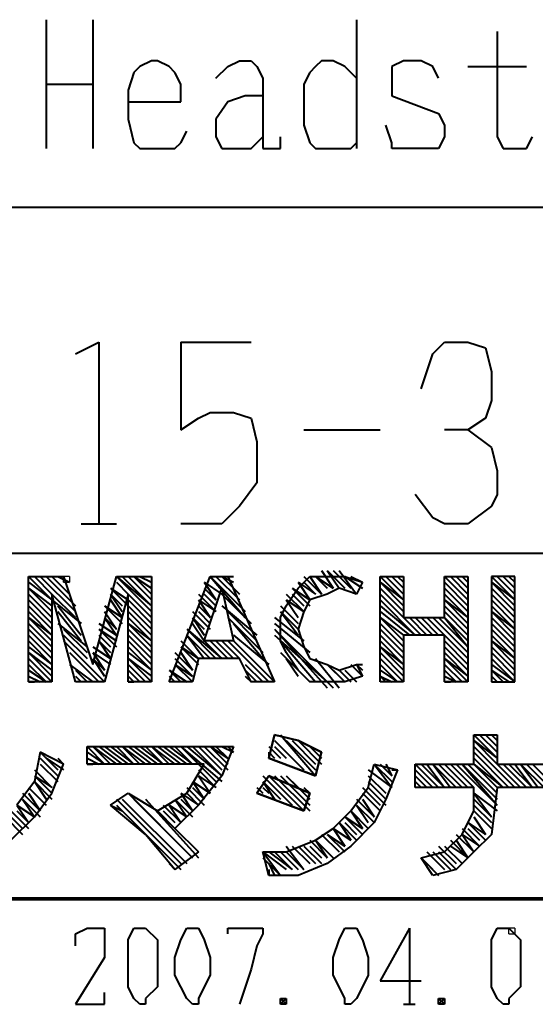
# Model space of a CAD drawing. Units: inches. Extents: x 1 to 5894, y 2 to 841.
# Drawn here: x 1104 to 1125, y 11 to 51 of the extents above; entities that cross this region are included whole.
import ezdxf

# ---------------------------------------------------------------- set-up
doc = ezdxf.new("R2010")
doc.units = ezdxf.units.IN
doc.header["$MEASUREMENT"] = 0
doc.layers.add('at_Entity', color=7, linetype='Continuous')

msp = doc.modelspace()

# ---------------------------------------------------------------- linework, layer by layer
at = {"layer": 'at_Entity', "color": 7, "lineweight": 40}
for p, q in [((1105.44, 51.12), (1105.44, 45.84)), ((1107.36, 51.12), (1107.36, 45.84)), ((1118.16, 51.12), (1118.16, 45.84)), ((1123.92, 50.64), (1123.92, 46.32)), ((1109.28, 49.2), (1109.04, 48.96)), ((1109.76, 49.44), (1109.28, 49.2)), ((1110, 49.44), (1109.76, 49.44)), ((1110.48, 49.2), (1110, 49.44)), ((1110.72, 48.96), (1110.48, 49.2)), ((1112.4, 48.72), (1112.88, 49.2)), ((1112.88, 49.2), (1113.36, 49.44)), ((1113.36, 49.44), (1113.84, 49.44)), ((1113.84, 49.44), (1114.08, 49.2)), ((1114.08, 49.2), (1114.32, 48.72)), ((1116.48, 49.2), (1116.24, 48.96)), ((1116.72, 49.44), (1116.48, 49.2)), ((1117.2, 49.44), (1116.72, 49.44)), ((1117.68, 49.2), (1117.2, 49.44)), ((1118.16, 48.72), (1117.68, 49.2)), ((1120.08, 49.44), (1119.6, 49.2)), ((1119.6, 49.2), (1119.6, 48.72)), ((1120.8, 49.44), (1120.08, 49.44)), ((1121.28, 49.2), (1120.8, 49.44)), ((1121.52, 48.72), (1121.28, 49.2)), ((1122.72, 49.2), (1125.12, 49.2)), ((1109.04, 48.96), (1108.8, 48.24)), ((1110.96, 48.48), (1110.72, 48.96)), ((1116.24, 48.96), (1116, 48.48)), ((1105.44, 48.48), (1107.36, 48.48)), ((1110.96, 47.76), (1110.96, 48.48)), ((1114.32, 48.72), (1114.32, 45.84)), ((1116, 48.48), (1116, 46.8)), ((1119.6, 48.72), (1119.6, 48.48)), ((1119.6, 48.48), (1119.6, 48)), ((1108.8, 48.24), (1108.8, 47.04)), ((1113.6, 48), (1112.88, 47.76)), ((1114.32, 48), (1113.6, 48)), ((1119.6, 48), (1121.52, 47.28)), ((1108.8, 47.76), (1110.96, 47.76)), ((1112.88, 47.76), (1112.4, 47.04)), ((1121.52, 47.28), (1121.76, 46.8)), ((1108.8, 47.04), (1109.04, 46.08)), ((1112.4, 47.04), (1112.4, 46.32)), ((1116, 46.8), (1116.24, 46.08)), ((1119.6, 46.08), (1119.36, 46.8)), ((1121.76, 46.8), (1121.76, 46.32)), ((1110.96, 46.08), (1111.2, 46.56)), ((1109.04, 46.08), (1109.28, 45.84)), ((1110.72, 45.84), (1110.96, 46.08)), ((1112.4, 46.32), (1112.64, 45.84)), ((1113.84, 45.84), (1114.32, 46.32)), ((1115.04, 45.84), (1115.04, 46.32)), ((1116.24, 46.08), (1116.48, 45.84)), ((1117.92, 45.84), (1118.16, 46.08)), ((1119.6, 45.84), (1119.6, 46.08)), ((1121.76, 46.32), (1121.52, 45.84)), ((1123.92, 46.32), (1124.16, 45.84)), ((1125.12, 45.84), (1125.36, 46.32)), ((1109.28, 45.84), (1109.76, 45.84)), ((1109.76, 45.84), (1110.24, 45.84)), ((1110.24, 45.84), (1110.72, 45.84)), ((1112.64, 45.84), (1113.12, 45.84)), ((1113.12, 45.84), (1113.6, 45.84)), ((1113.6, 45.84), (1113.84, 45.84)), ((1114.32, 45.84), (1114.56, 45.84)), ((1114.56, 45.84), (1114.8, 45.84)), ((1114.8, 45.84), (1115.04, 45.84)), ((1116.48, 45.84), (1116.72, 45.84)), ((1116.72, 45.84), (1117.44, 45.84)), ((1117.44, 45.84), (1117.92, 45.84)), ((1120.08, 45.84), (1119.6, 45.84)), ((1120.8, 45.84), (1120.08, 45.84)), ((1121.52, 45.84), (1120.8, 45.84)), ((1124.16, 45.84), (1124.4, 45.84)), ((1124.4, 45.84), (1124.88, 45.84)), ((1124.88, 45.84), (1125.12, 45.84)), ((991.2, 43.44), (1176.72, 43.44)), ((1106.64, 37.44), (1107.6, 37.92)), ((1107.6, 37.92), (1107.6, 30.48)), ((1110.96, 37.92), (1113.84, 37.92)), ((1110.96, 37.92), (1110.96, 34.32)), ((1121.28, 37.44), (1121.76, 37.92)), ((1121.76, 37.92), (1122.72, 37.92)), ((1122.72, 37.92), (1123.44, 37.68)), ((1123.44, 37.68), (1123.68, 36.72)), ((1120.8, 36), (1121.28, 37.44)), ((1123.68, 36.72), (1123.68, 35.52)), ((1123.68, 35.52), (1123.44, 34.8)), ((1110.96, 34.32), (1111.68, 34.8)), ((1111.68, 34.8), (1112.16, 35.04)), ((1112.16, 35.04), (1113.12, 35.04)), ((1113.12, 35.04), (1113.84, 34.8)), ((1113.84, 34.8), (1114.08, 33.84)), ((1123.44, 34.8), (1122.72, 34.32)), ((1116, 34.32), (1119.12, 34.32)), ((1122.72, 34.32), (1121.76, 34.32)), ((1122.72, 34.32), (1123.68, 33.6)), ((1114.08, 33.84), (1114.08, 32.16)), ((1123.68, 33.6), (1123.92, 32.64)), ((1123.92, 32.64), (1123.92, 31.68)), ((1114.08, 32.16), (1113.36, 31.2)), ((1121.28, 30.72), (1120.56, 31.68)), ((1123.92, 31.68), (1123.68, 31.2)), ((1113.36, 31.2), (1112.64, 30.48)), ((1123.68, 31.2), (1122.72, 30.48)), ((1121.76, 30.48), (1121.28, 30.72)), ((1106.88, 30.48), (1108.32, 30.48)), ((1112.64, 30.48), (1110.96, 30.48)), ((1122.72, 30.48), (1121.76, 30.48)), ((991.2, 29.28), (1176.72, 29.28)), ((1104.72, 28.32), (1106.16, 28.32)), ((1104.72, 24), (1104.72, 28.32)), ((1104.72, 28.32), (1105.68, 27.36)), ((1104.96, 28.32), (1105.68, 27.6)), ((1105.2, 28.32), (1106.64, 26.88)), ((1105.44, 28.32), (1106.64, 27.12)), ((1105.44, 28.32), (1106.4, 27.36)), ((1105.68, 28.32), (1106.4, 27.6)), ((1105.92, 28.32), (1106.4, 28.08)), ((1106.16, 28.32), (1107.36, 24.72)), ((1107.36, 24.72), (1108.32, 28.32)), ((1108.32, 28.32), (1109.76, 28.32)), ((1108.32, 28.32), (1109.76, 26.88)), ((1108.32, 28.32), (1109.76, 27.12)), ((1108.56, 28.32), (1109.76, 27.12)), ((1108.8, 28.32), (1109.76, 27.36)), ((1109.04, 28.32), (1109.76, 27.6)), ((1109.04, 28.32), (1109.76, 27.84)), ((1109.28, 28.32), (1109.76, 28.08)), ((1109.52, 28.32), (1109.76, 28.32)), ((1109.76, 28.32), (1109.76, 24)), ((1110.48, 24), (1112.16, 28.32)), ((1112.16, 28.32), (1112.88, 28.32)), ((1112.16, 28.32), (1113.6, 26.64)), ((1112.16, 28.32), (1113.6, 26.88)), ((1112.4, 28.32), (1113.36, 27.36)), ((1112.64, 28.32), (1113.36, 27.6)), ((1112.64, 28.32), (1113.12, 28.08)), ((1112.88, 28.32), (1114.8, 24)), ((1112.88, 28.32), (1113.12, 28.32)), ((1115.76, 27.84), (1116.24, 28.32)), ((1116, 28.32), (1116.72, 27.6)), ((1116.24, 28.32), (1116.96, 28.32)), ((1116.24, 28.32), (1116.72, 27.6)), ((1116.48, 28.32), (1116.96, 27.84)), ((1116.48, 28.32), (1117.2, 27.84)), ((1116.72, 28.56), (1117.2, 27.84)), ((1116.96, 28.56), (1117.44, 27.84)), ((1116.96, 28.56), (1117.68, 27.84)), ((1116.96, 28.32), (1117.68, 28.32)), ((1117.2, 28.56), (1117.92, 27.84)), ((1117.44, 28.56), (1118.16, 27.6)), ((1117.68, 28.32), (1118.4, 28.08)), ((1117.68, 28.32), (1118.4, 27.84)), ((1117.92, 28.32), (1118.4, 28.08)), ((1119.12, 28.32), (1120.08, 28.32)), ((1119.12, 24), (1119.12, 28.32)), ((1119.12, 28.32), (1120.08, 27.36)), ((1119.36, 28.32), (1120.08, 27.6)), ((1119.6, 28.32), (1120.08, 27.84)), ((1119.84, 28.32), (1120.08, 28.08)), ((1119.84, 28.32), (1120.08, 28.32)), ((1120.08, 28.32), (1120.08, 26.64)), ((1121.76, 26.64), (1121.76, 28.32)), ((1121.76, 28.32), (1122.72, 28.32)), ((1121.76, 28.32), (1122.72, 27.36)), ((1122, 28.32), (1122.72, 27.6)), ((1122.24, 28.32), (1122.72, 27.84)), ((1122.24, 28.32), (1122.72, 27.84)), ((1122.48, 28.32), (1122.72, 28.08)), ((1122.72, 28.32), (1122.72, 24)), ((1124.64, 28.32), (1123.68, 28.32)), ((1123.68, 28.32), (1123.68, 24)), ((1123.68, 28.32), (1124.64, 27.36)), ((1123.92, 28.32), (1124.64, 27.6)), ((1124.16, 28.32), (1124.64, 27.84)), ((1124.4, 28.32), (1124.64, 28.08)), ((1124.64, 24), (1124.64, 28.32)), ((1104.72, 28.08), (1105.68, 27.36)), ((1104.72, 27.84), (1105.68, 26.88)), ((1104.72, 27.84), (1105.68, 27.12)), ((1108.08, 27.84), (1108.8, 27.12)), ((1108.08, 27.84), (1108.8, 27.36)), ((1108.32, 28.08), (1108.8, 27.6)), ((1111.92, 28.08), (1112.4, 27.36)), ((1111.92, 28.08), (1112.64, 27.6)), ((1111.92, 25.68), (1112.64, 27.84)), ((1111.92, 27.84), (1112.4, 27.36)), ((1112.64, 27.84), (1113.12, 25.68)), ((1115.28, 27.12), (1115.76, 27.84)), ((1115.52, 27.84), (1116.24, 27.12)), ((1115.52, 27.84), (1116.24, 27.36)), ((1115.76, 28.08), (1116.24, 27.36)), ((1115.76, 28.08), (1116.48, 27.6)), ((1116, 28.08), (1116.48, 27.6)), ((1117.44, 27.84), (1116.96, 27.6)), ((1118.16, 27.6), (1117.44, 27.84)), ((1118.4, 28.08), (1118.16, 27.6)), ((1119.12, 28.08), (1120.08, 27.12)), ((1119.12, 28.08), (1120.08, 27.36)), ((1119.12, 27.84), (1120.08, 26.88)), ((1121.76, 28.08), (1122.72, 27.12)), ((1121.76, 27.84), (1122.72, 26.88)), ((1123.68, 28.08), (1124.64, 27.12)), ((1123.68, 28.08), (1124.64, 27.36)), ((1123.68, 27.84), (1124.64, 26.88)), ((1104.72, 27.6), (1105.68, 26.64)), ((1106.64, 24), (1105.68, 27.6)), ((1105.68, 27.6), (1105.68, 24)), ((1105.68, 27.6), (1106.64, 26.64)), ((1108.8, 27.6), (1107.84, 24)), ((1108.08, 27.6), (1108.56, 26.88)), ((1108.08, 27.6), (1108.56, 27.12)), ((1108.8, 24), (1108.8, 27.6)), ((1108.8, 27.6), (1109.76, 26.64)), ((1111.68, 27.6), (1112.4, 26.88)), ((1111.92, 27.6), (1112.4, 27.12)), ((1112.64, 27.6), (1113.84, 26.4)), ((1115.28, 27.6), (1116, 26.88)), ((1115.52, 27.6), (1116, 27.12)), ((1116.96, 27.6), (1116.24, 27.36)), ((1119.12, 27.6), (1120.08, 26.64)), ((1121.76, 27.6), (1122.72, 26.64)), ((1123.68, 27.6), (1124.64, 26.64)), ((1104.72, 27.36), (1105.68, 26.4)), ((1104.72, 27.12), (1105.68, 26.16)), ((1105.68, 27.36), (1106.88, 26.4)), ((1105.92, 27.12), (1106.88, 25.92)), ((1107.84, 27.12), (1108.56, 26.4)), ((1107.84, 27.12), (1108.56, 26.64)), ((1108.08, 27.36), (1108.56, 26.64)), ((1108.8, 27.36), (1109.76, 26.4)), ((1108.8, 27.12), (1109.76, 26.16)), ((1111.68, 27.36), (1112.16, 26.64)), ((1111.68, 27.36), (1112.4, 26.88)), ((1111.68, 27.12), (1112.16, 26.64)), ((1112.64, 27.12), (1114.08, 25.92)), ((1115.04, 26.64), (1115.28, 27.12)), ((1115.04, 27.12), (1115.76, 26.4)), ((1115.04, 27.12), (1115.76, 26.4)), ((1115.28, 27.36), (1115.76, 26.64)), ((1115.28, 27.36), (1116, 26.88)), ((1116.24, 27.36), (1116, 26.88)), ((1119.12, 27.36), (1120.56, 25.92)), ((1119.12, 27.12), (1120.56, 25.92)), ((1121.76, 27.36), (1122.72, 26.4)), ((1121.76, 27.36), (1122.72, 26.64)), ((1121.76, 27.12), (1122.72, 26.16)), ((1123.68, 27.36), (1124.64, 26.4)), ((1123.68, 27.12), (1124.64, 26.16)), ((1104.72, 26.88), (1105.68, 25.92)), ((1104.72, 26.64), (1105.68, 25.68)), ((1104.72, 26.64), (1105.68, 25.92)), ((1105.92, 26.88), (1106.88, 25.68)), ((1107.84, 26.88), (1108.32, 26.16)), ((1107.84, 26.64), (1108.32, 25.92)), ((1107.84, 26.64), (1108.32, 26.16)), ((1108.8, 26.88), (1109.76, 25.92)), ((1108.8, 26.64), (1109.76, 25.68)), ((1111.44, 26.88), (1112.16, 26.16)), ((1111.44, 26.64), (1111.92, 25.92)), ((1111.44, 26.64), (1111.92, 26.16)), ((1111.68, 26.88), (1112.16, 26.4)), ((1112.88, 26.88), (1114.08, 25.68)), ((1112.88, 26.64), (1114.32, 25.2)), ((1114.8, 26.64), (1116, 25.68)), ((1115.04, 26.88), (1115.76, 25.92)), ((1115.04, 26.88), (1115.76, 26.16)), ((1115.04, 25.68), (1115.04, 26.64)), ((1116, 26.88), (1115.76, 26.16)), ((1119.12, 26.88), (1120.32, 25.92)), ((1119.12, 26.64), (1120.08, 25.68)), ((1119.12, 26.64), (1120.08, 25.92)), ((1120.08, 26.64), (1121.76, 26.64)), ((1120.08, 26.64), (1120.8, 25.92)), ((1120.32, 26.64), (1121.04, 25.92)), ((1120.56, 26.64), (1121.28, 25.92)), ((1120.8, 26.64), (1121.52, 25.92)), ((1121.04, 26.64), (1121.76, 25.92)), ((1121.04, 26.64), (1121.76, 25.92)), ((1121.28, 26.64), (1122.72, 25.2)), ((1121.52, 26.64), (1122.72, 25.44)), ((1121.76, 26.88), (1122.72, 25.92)), ((1121.76, 26.64), (1122.72, 25.44)), ((1121.76, 26.64), (1122.72, 25.68)), ((1123.68, 26.88), (1124.64, 25.92)), ((1123.68, 26.88), (1124.64, 26.16)), ((1123.68, 26.64), (1124.64, 25.68)), ((1104.72, 26.4), (1105.68, 25.44)), ((1105.92, 26.4), (1107.12, 25.44)), ((1107.6, 26.4), (1108.32, 25.92)), ((1108.8, 26.4), (1109.76, 25.44)), ((1108.8, 26.4), (1109.76, 25.68)), ((1111.44, 26.4), (1111.92, 25.68)), ((1113.12, 26.4), (1114.32, 24.96)), ((1114.8, 26.4), (1116.24, 25.2)), ((1119.12, 26.4), (1120.08, 25.44)), ((1123.68, 26.4), (1124.64, 25.44)), ((1104.72, 26.16), (1105.68, 25.2)), ((1104.72, 25.92), (1105.68, 24.96)), ((1106.16, 26.16), (1107.12, 25.2)), ((1106.16, 25.92), (1107.12, 24.96)), ((1107.6, 26.16), (1108.32, 25.44)), ((1107.6, 26.16), (1108.32, 25.68)), ((1107.6, 25.92), (1108.08, 25.44)), ((1108.8, 26.16), (1109.76, 25.2)), ((1108.8, 25.92), (1109.76, 24.96)), ((1111.2, 26.16), (1112.4, 24.96)), ((1111.2, 26.16), (1112.64, 24.96)), ((1111.2, 25.92), (1111.92, 24.96)), ((1111.2, 25.92), (1112.16, 24.96)), ((1113.12, 25.92), (1114.56, 24.72)), ((1114.8, 26.16), (1116.96, 23.76)), ((1114.8, 26.16), (1117.2, 23.76)), ((1114.8, 25.92), (1116.96, 24)), ((1115.76, 26.16), (1116, 25.44)), ((1119.12, 26.16), (1120.08, 25.2)), ((1119.12, 25.92), (1120.08, 24.96)), ((1121.76, 25.92), (1120.08, 25.92)), ((1120.08, 25.92), (1120.08, 24)), ((1121.76, 24), (1121.76, 25.92)), ((1121.76, 25.92), (1122.72, 24.96)), ((1123.68, 26.16), (1124.64, 25.2)), ((1123.68, 25.92), (1124.64, 24.96)), ((1104.72, 25.68), (1105.68, 24.72)), ((1104.72, 25.44), (1105.68, 24.72)), ((1106.16, 25.68), (1107.84, 24)), ((1106.4, 25.44), (1107.84, 24)), ((1107.36, 25.44), (1108.08, 24.96)), ((1107.6, 25.68), (1108.08, 24.96)), ((1107.6, 25.68), (1108.08, 25.2)), ((1108.8, 25.68), (1109.76, 24.72)), ((1108.8, 25.44), (1109.76, 24.48)), ((1110.96, 25.68), (1111.68, 24.96)), ((1110.96, 25.44), (1111.68, 24.72)), ((1110.96, 25.44), (1111.68, 24.96)), ((1113.12, 25.68), (1111.92, 25.68)), ((1111.92, 25.68), (1112.64, 24.96)), ((1112.16, 25.68), (1112.88, 24.96)), ((1112.4, 25.68), (1113.12, 24.96)), ((1112.64, 25.68), (1113.36, 24.96)), ((1112.88, 25.68), (1114.56, 24)), ((1113.12, 25.68), (1114.8, 24)), ((1113.12, 25.68), (1114.56, 24.24)), ((1115.28, 25.2), (1115.04, 25.68)), ((1115.04, 25.68), (1116.48, 24)), ((1116, 25.44), (1116.24, 24.96)), ((1119.12, 25.68), (1120.08, 24.72)), ((1119.12, 25.44), (1120.08, 24.48)), ((1119.12, 25.44), (1120.08, 24.72)), ((1121.76, 25.68), (1122.72, 24.72)), ((1121.76, 25.44), (1122.72, 24.48)), ((1123.68, 25.68), (1124.64, 24.72)), ((1123.68, 25.68), (1124.64, 24.96)), ((1123.68, 25.44), (1124.64, 24.48)), ((1104.72, 25.2), (1105.68, 24.24)), ((1104.72, 25.2), (1105.68, 24.48)), ((1106.4, 25.2), (1107.6, 24)), ((1107.36, 25.2), (1107.84, 24.48)), ((1107.36, 25.2), (1108.08, 24.72)), ((1108.8, 25.2), (1109.76, 24.48)), ((1110.72, 25.2), (1111.44, 24.48)), ((1110.96, 25.2), (1111.44, 24.48)), ((1115.04, 25.2), (1116.24, 24)), ((1115.76, 24.48), (1115.28, 25.2)), ((1119.12, 25.2), (1120.08, 24.24)), ((1121.76, 25.2), (1122.72, 24.24)), ((1123.68, 25.2), (1124.64, 24.24)), ((1104.72, 24.96), (1105.68, 24)), ((1104.72, 24.72), (1105.44, 24)), ((1106.4, 24.72), (1107.36, 24)), ((1107.36, 24.96), (1107.84, 24.24)), ((1107.36, 24.96), (1107.84, 24.48)), ((1108.8, 24.96), (1109.76, 24)), ((1108.8, 24.96), (1109.76, 24.24)), ((1108.8, 24.72), (1109.52, 24)), ((1110.72, 24.96), (1111.44, 24.24)), ((1110.72, 24.72), (1111.44, 24)), ((1110.72, 24.72), (1111.44, 24.24)), ((1111.68, 24.96), (1111.44, 24)), ((1113.36, 24.96), (1111.68, 24.96)), ((1113.84, 24), (1113.36, 24.96)), ((1113.6, 24.72), (1114.32, 24)), ((1115.28, 24.96), (1115.76, 24.24)), ((1116.24, 24.96), (1116.96, 24.72)), ((1116.48, 24.96), (1117.44, 23.76)), ((1116.96, 24.72), (1117.44, 24.48)), ((1116.96, 24.72), (1117.68, 24)), ((1117.44, 24.48), (1118.16, 24.72)), ((1117.92, 24.72), (1118.4, 24.24)), ((1118.16, 24.72), (1118.4, 24.24)), ((1118.16, 24.72), (1118.4, 24.48)), ((1118.16, 24.72), (1118.4, 24.72)), ((1119.12, 24.96), (1120.08, 24)), ((1119.12, 24.72), (1119.84, 24)), ((1121.76, 24.96), (1122.72, 24)), ((1121.76, 24.96), (1122.72, 24.24)), ((1121.76, 24.72), (1122.48, 24)), ((1123.68, 24.96), (1124.64, 24)), ((1123.68, 24.72), (1124.64, 24)), ((1104.72, 24.48), (1105.44, 24)), ((1104.72, 24.24), (1105.2, 24)), ((1106.64, 24.48), (1107.12, 24)), ((1106.64, 24.24), (1106.88, 24)), ((1108.8, 24.48), (1109.28, 24)), ((1108.8, 24.24), (1109.04, 24)), ((1110.48, 24.48), (1110.96, 24)), ((1110.48, 24.48), (1111.2, 24)), ((1110.48, 24.24), (1110.72, 24)), ((1113.6, 24.48), (1114.08, 24)), ((1113.6, 24.24), (1113.84, 24)), ((1116.24, 24), (1115.76, 24.48)), ((1117.2, 24.48), (1117.68, 24)), ((1117.44, 24.48), (1117.92, 24)), ((1117.68, 24.48), (1118.16, 24)), ((1117.68, 24.48), (1118.16, 24)), ((1118.4, 24.24), (1117.68, 24)), ((1119.12, 24.48), (1119.84, 24)), ((1119.12, 24.24), (1119.36, 24)), ((1119.12, 24.24), (1119.6, 24)), ((1121.76, 24.48), (1122.24, 24)), ((1121.76, 24.24), (1122.24, 24)), ((1123.68, 24.48), (1124.16, 24)), ((1123.68, 24.48), (1124.4, 24)), ((1123.68, 24.24), (1123.92, 24)), ((1105.68, 24), (1104.72, 24)), ((1104.72, 24), (1104.96, 24)), ((1107.84, 24), (1106.64, 24)), ((1109.76, 24), (1108.8, 24)), ((1108.8, 24), (1109.04, 24)), ((1111.44, 24), (1110.48, 24)), ((1114.8, 24), (1113.84, 24)), ((1116.96, 24), (1116.24, 24)), ((1117.68, 24), (1116.96, 24)), ((1120.08, 24), (1119.12, 24)), ((1122.72, 24), (1121.76, 24)), ((1121.76, 24), (1122, 24)), ((1123.68, 24), (1124.64, 24)), ((1114.56, 20.88), (1114.8, 21.84)), ((1114.8, 21.84), (1114.56, 20.88)), ((1114.8, 21.84), (1114.56, 20.88)), ((1114.8, 21.84), (1115.76, 21.6)), ((1115.76, 21.6), (1114.8, 21.84)), ((1115.76, 21.6), (1114.8, 21.84)), ((1115.04, 21.84), (1116.48, 20.16)), ((1115.04, 21.84), (1116.48, 20.16)), ((1115.04, 21.84), (1116.48, 20.16)), ((1122.96, 20.64), (1122.96, 21.84)), ((1122.96, 21.84), (1123.92, 21.84)), ((1122.96, 21.84), (1123.92, 20.88)), ((1123.2, 21.84), (1123.92, 21.12)), ((1123.44, 21.84), (1123.92, 21.36)), ((1123.68, 21.84), (1123.92, 21.6)), ((1123.92, 21.84), (1123.92, 20.64)), ((1114.8, 21.6), (1115.76, 20.64)), ((1114.8, 21.6), (1116, 20.4)), ((1114.8, 21.6), (1115.76, 20.64)), ((1114.8, 21.6), (1116, 20.4)), ((1114.8, 21.6), (1115.76, 20.64)), ((1114.8, 21.6), (1116, 20.4)), ((1115.28, 21.6), (1116.48, 20.4)), ((1115.28, 21.6), (1116.48, 20.4)), ((1115.28, 21.6), (1116.48, 20.4)), ((1115.52, 21.6), (1116.48, 20.64)), ((1115.52, 21.6), (1116.48, 20.64)), ((1115.52, 21.6), (1116.48, 20.64)), ((1115.76, 21.6), (1116.72, 21.12)), ((1116.72, 21.12), (1115.76, 21.6)), ((1116.72, 21.12), (1115.76, 21.6)), ((1115.76, 21.6), (1116.72, 20.64)), ((1115.76, 21.6), (1116.72, 20.64)), ((1115.76, 21.6), (1116.72, 20.64)), ((1122.96, 21.6), (1123.92, 20.64)), ((1122.96, 21.6), (1123.92, 20.88)), ((1105.2, 21.12), (1104.96, 19.92)), ((1106.16, 20.64), (1105.2, 21.12)), ((1105.2, 21.12), (1105.92, 20.4)), ((1107.12, 21.36), (1113.12, 21.36)), ((1107.12, 20.64), (1107.12, 21.36)), ((1107.12, 21.36), (1107.84, 20.64)), ((1107.12, 21.12), (1107.84, 20.64)), ((1107.36, 21.36), (1108.08, 20.64)), ((1107.36, 21.36), (1108.32, 20.64)), ((1107.6, 21.36), (1108.56, 20.64)), ((1107.84, 21.36), (1108.8, 20.64)), ((1108.08, 21.36), (1109.04, 20.64)), ((1108.32, 21.36), (1109.04, 20.64)), ((1108.56, 21.36), (1109.28, 20.64)), ((1108.56, 21.36), (1109.52, 20.64)), ((1108.8, 21.36), (1109.76, 20.64)), ((1109.04, 21.36), (1110, 20.64)), ((1109.28, 21.36), (1110.24, 20.64)), ((1109.52, 21.36), (1110.24, 20.64)), ((1109.76, 21.36), (1110.48, 20.64)), ((1109.76, 21.36), (1110.72, 20.64)), ((1110, 21.36), (1110.96, 20.64)), ((1110.24, 21.36), (1111.2, 20.64)), ((1110.48, 21.36), (1111.44, 20.64)), ((1110.72, 21.36), (1111.44, 20.64)), ((1110.96, 21.36), (1111.68, 20.64)), ((1110.96, 21.36), (1112.64, 19.92)), ((1111.2, 21.36), (1112.64, 20.16)), ((1111.44, 21.36), (1112.64, 20.16)), ((1111.68, 21.36), (1112.64, 20.4)), ((1111.92, 21.36), (1112.88, 20.4)), ((1112.16, 21.36), (1112.88, 20.64)), ((1112.16, 21.36), (1112.88, 20.88)), ((1112.4, 21.36), (1112.88, 20.88)), ((1113.12, 21.36), (1112.64, 20.16)), ((1112.64, 21.36), (1113.12, 21.12)), ((1112.88, 21.36), (1113.12, 21.12)), ((1114.56, 21.36), (1115.04, 20.88)), ((1114.56, 21.36), (1115.04, 20.88)), ((1114.56, 21.36), (1115.04, 20.88)), ((1114.56, 21.12), (1114.56, 20.88)), ((1114.56, 21.12), (1114.8, 20.88)), ((1114.56, 21.12), (1114.56, 20.88)), ((1114.56, 21.12), (1114.8, 20.88)), ((1114.56, 21.12), (1114.56, 20.88)), ((1114.56, 21.12), (1114.8, 20.88)), ((1114.8, 21.36), (1115.28, 20.88)), ((1114.8, 21.36), (1115.28, 20.88)), ((1114.8, 21.36), (1115.28, 20.88)), ((1116.24, 21.36), (1116.72, 20.88)), ((1116.24, 21.36), (1116.72, 20.88)), ((1116.24, 21.36), (1116.72, 20.88)), ((1116.72, 21.12), (1116.48, 20.16)), ((1116.48, 20.16), (1116.72, 21.12)), ((1116.48, 20.16), (1116.72, 21.12)), ((1116.48, 21.12), (1116.72, 20.88)), ((1116.48, 21.12), (1116.72, 20.88)), ((1116.48, 21.12), (1116.72, 20.88)), ((1122.96, 21.36), (1124.64, 19.68)), ((1122.96, 21.12), (1124.4, 19.68)), ((1105.2, 20.88), (1105.92, 20.16)), ((1105.2, 20.64), (1105.92, 19.92)), ((1105.2, 20.64), (1105.92, 19.92)), ((1105.44, 20.88), (1106.16, 20.4)), ((1105.68, 19.44), (1106.16, 20.64)), ((1105.92, 20.88), (1106.16, 20.64)), ((1107.12, 20.88), (1107.6, 20.64)), ((1111.92, 20.64), (1107.12, 20.64)), ((1107.12, 20.64), (1107.36, 20.64)), ((1111.2, 19.44), (1111.92, 20.64)), ((1111.68, 20.64), (1112.4, 19.92)), ((1116.48, 20.16), (1114.56, 20.88)), ((1114.56, 20.88), (1116.48, 20.16)), ((1114.56, 20.88), (1116.48, 20.16)), ((1118.64, 19.68), (1118.88, 20.64)), ((1118.64, 19.68), (1118.88, 20.64)), ((1118.88, 20.64), (1119.84, 20.4)), ((1118.88, 20.64), (1119.84, 20.4)), ((1118.88, 20.64), (1119.6, 19.68)), ((1118.88, 20.64), (1119.6, 19.92)), ((1119.12, 20.64), (1119.6, 20.16)), ((1119.36, 20.64), (1119.6, 20.16)), ((1120.56, 19.68), (1120.56, 20.64)), ((1120.56, 20.64), (1122.96, 20.64)), ((1120.56, 20.64), (1121.52, 19.68)), ((1120.8, 20.64), (1121.76, 19.68)), ((1121.04, 20.64), (1121.76, 19.68)), ((1121.28, 20.64), (1122, 19.68)), ((1121.28, 20.64), (1122.24, 19.68)), ((1121.52, 20.64), (1122.48, 19.68)), ((1121.76, 20.64), (1122.72, 19.68)), ((1122, 20.64), (1122.96, 19.68)), ((1122.24, 20.64), (1123.92, 18.96)), ((1122.48, 20.64), (1123.92, 18.96)), ((1122.48, 20.64), (1123.92, 19.2)), ((1122.72, 20.64), (1123.92, 19.44)), ((1122.96, 20.88), (1124.16, 19.68)), ((1122.96, 20.64), (1123.92, 19.68)), ((1122.96, 20.64), (1124.16, 19.68)), ((1123.92, 20.64), (1126.32, 20.64)), ((1123.92, 20.64), (1124.88, 19.68)), ((1124.16, 20.64), (1125.12, 19.68)), ((1124.4, 20.64), (1125.36, 19.68)), ((1124.64, 20.64), (1125.36, 19.68)), ((1124.88, 20.64), (1125.6, 19.68)), ((1124.88, 20.64), (1125.84, 19.68)), ((1125.12, 20.64), (1126.08, 19.68)), ((1125.36, 20.64), (1126.32, 19.68)), ((1104.96, 20.4), (1105.68, 19.68)), ((1104.96, 20.16), (1105.68, 19.44)), ((1104.96, 20.16), (1105.68, 19.68)), ((1111.68, 20.4), (1112.4, 19.68)), ((1112.64, 20.16), (1111.68, 18.96)), ((1111.68, 20.16), (1112.16, 19.44)), ((1111.68, 20.16), (1112.4, 19.68)), ((1114.08, 19.44), (1114.56, 20.16)), ((1114.56, 20.16), (1114.08, 19.44)), ((1114.56, 20.16), (1114.08, 19.44)), ((1114.32, 20.16), (1115.52, 18.96)), ((1114.56, 20.16), (1116.24, 19.44)), ((1116.24, 19.44), (1114.56, 20.16)), ((1116.24, 19.44), (1114.56, 20.16)), ((1114.56, 20.16), (1116, 18.72)), ((1114.8, 20.16), (1116.24, 18.72)), ((1115.04, 20.16), (1116.24, 18.96)), ((1115.28, 20.16), (1116.24, 19.2)), ((1118.64, 20.4), (1119.6, 19.68)), ((1118.64, 20.16), (1119.36, 19.44)), ((1118.64, 20.16), (1119.36, 19.44)), ((1119.84, 20.4), (1119.36, 19.2)), ((1119.84, 20.4), (1119.36, 19.2)), ((1119.6, 20.4), (1119.84, 20.4)), ((1120.56, 20.4), (1121.28, 19.68)), ((1120.56, 20.16), (1121.04, 19.68)), ((1104.96, 19.92), (1104.24, 18.96)), ((1104.96, 19.92), (1105.44, 19.2)), ((1104.96, 19.92), (1105.68, 19.2)), ((1111.44, 19.92), (1111.92, 19.2)), ((1111.44, 19.92), (1112.16, 19.44)), ((1114.32, 19.92), (1114.8, 19.2)), ((1114.32, 19.92), (1115.04, 19.2)), ((1115.52, 19.92), (1116.24, 19.2)), ((1118.64, 19.92), (1119.36, 19.2)), ((1120.56, 19.92), (1120.8, 19.68)), ((1104.48, 19.44), (1105.2, 18.72)), ((1104.72, 19.68), (1105.44, 18.96)), ((1104.72, 19.68), (1105.44, 18.96)), ((1104.72, 19.44), (1105.2, 18.72)), ((1104.96, 18.48), (1105.68, 19.44)), ((1108.08, 18.96), (1108.8, 19.44)), ((1108.8, 19.44), (1110, 18.72)), ((1108.8, 19.44), (1111.44, 16.8)), ((1110, 18.72), (1111.2, 19.44)), ((1110.96, 19.44), (1111.44, 18.72)), ((1110.96, 19.44), (1111.68, 18.96)), ((1111.2, 19.68), (1111.92, 18.96)), ((1111.2, 19.44), (1111.68, 18.96)), ((1111.44, 19.68), (1111.92, 19.2)), ((1114.08, 19.68), (1114.32, 19.44)), ((1116, 18.72), (1114.08, 19.44)), ((1114.08, 19.44), (1116, 18.72)), ((1114.08, 19.44), (1116, 18.72)), ((1114.32, 19.68), (1114.56, 19.44)), ((1116, 19.68), (1116.24, 19.44)), ((1116.24, 19.44), (1116, 18.72)), ((1116, 18.72), (1116.24, 19.44)), ((1116, 18.72), (1116.24, 19.44)), ((1117.92, 18.72), (1118.64, 19.68)), ((1117.92, 18.72), (1118.64, 19.68)), ((1118.4, 19.68), (1119.12, 18.96)), ((1118.4, 19.44), (1119.12, 18.72)), ((1118.4, 19.44), (1119.12, 18.72)), ((1118.64, 19.68), (1119.36, 18.96)), ((1122.96, 19.68), (1120.56, 19.68)), ((1122.96, 18.72), (1122.96, 19.68)), ((1122.96, 19.44), (1123.68, 18.48)), ((1122.96, 19.44), (1123.92, 18.72)), ((1123.92, 19.68), (1123.68, 17.76)), ((1126.32, 19.68), (1123.92, 19.68)), ((1104.24, 18.96), (1104.72, 18.24)), ((1104.24, 18.96), (1104.96, 18.48)), ((1104.48, 19.2), (1104.96, 18.48)), ((1104.48, 19.2), (1105.2, 18.48)), ((1109.52, 17.76), (1108.08, 18.96)), ((1108.08, 18.96), (1108.56, 18.72)), ((1108.32, 19.2), (1110.96, 16.56)), ((1108.32, 18.96), (1110.96, 16.32)), ((1108.56, 19.2), (1111.2, 16.56)), ((1108.56, 19.2), (1111.2, 16.56)), ((1109.04, 19.2), (1111.44, 16.8)), ((1109.52, 19.2), (1111.68, 16.8)), ((1110.24, 18.96), (1110.96, 18.24)), ((1110.48, 18.96), (1110.96, 18.24)), ((1110.48, 18.96), (1111.2, 18.48)), ((1110.72, 19.2), (1111.2, 18.48)), ((1110.72, 19.2), (1111.44, 18.48)), ((1111.68, 18.96), (1110.72, 18)), ((1110.96, 19.2), (1111.44, 18.72)), ((1118.16, 19.2), (1118.88, 18.48)), ((1118.16, 18.96), (1118.64, 18.24)), ((1118.16, 18.96), (1118.88, 18.24)), ((1118.4, 19.2), (1118.88, 18.48)), ((1119.36, 19.2), (1118.88, 18.24)), ((1119.36, 19.2), (1118.88, 18.24)), ((1122.96, 19.2), (1123.68, 18.48)), ((1122.96, 18.96), (1123.68, 18.24)), ((1104, 18.72), (1104.72, 18)), ((1104.24, 18.72), (1104.72, 18.24)), ((1110, 18.72), (1110.72, 18)), ((1110.24, 18.72), (1110.72, 18.24)), ((1117.2, 18), (1117.92, 18.72)), ((1117.2, 18), (1117.92, 18.72)), ((1117.92, 18.72), (1118.4, 18)), ((1117.92, 18.72), (1118.64, 18)), ((1122.48, 17.76), (1122.96, 18.72)), ((1122.96, 18.72), (1123.68, 18)), ((1122.96, 18.72), (1123.68, 18)), ((1103.76, 18.48), (1104.48, 17.76)), ((1104, 17.52), (1104.96, 18.48)), ((1104, 18.48), (1104.48, 18)), ((1117.44, 18.24), (1117.92, 17.52)), ((1117.44, 18.24), (1118.16, 17.52)), ((1117.68, 18.48), (1118.4, 17.76)), ((1117.68, 18.48), (1118.4, 18)), ((1117.68, 18.24), (1118.16, 17.76)), ((1118.88, 18.24), (1117.92, 17.28)), ((1118.88, 18.24), (1117.92, 17.28)), ((1122.72, 18.24), (1123.44, 17.52)), ((1122.72, 18.24), (1123.44, 17.76)), ((1122.96, 18.48), (1123.44, 17.76)), ((1110.72, 16.32), (1109.52, 17.76)), ((1110.72, 18), (1111.68, 17.04)), ((1116.48, 17.52), (1117.2, 18)), ((1116.48, 17.52), (1117.2, 18)), ((1116.72, 17.76), (1117.44, 17.04)), ((1116.72, 17.76), (1117.44, 17.04)), ((1116.96, 17.76), (1117.68, 17.04)), ((1116.96, 17.76), (1117.68, 17.28)), ((1117.2, 18), (1117.68, 17.28)), ((1117.2, 18), (1117.92, 17.52)), ((1121.76, 17.04), (1122.48, 17.76)), ((1122.24, 17.76), (1122.96, 17.04)), ((1122.48, 18), (1123.2, 17.28)), ((1122.48, 17.76), (1122.96, 17.04)), ((1122.48, 17.76), (1123.2, 17.28)), ((1122.72, 18), (1123.2, 17.52)), ((1123.68, 17.76), (1122.96, 17.04)), ((1115.28, 17.04), (1116.48, 17.52)), ((1115.28, 17.04), (1116.48, 17.52)), ((1116.24, 17.52), (1116.96, 16.8)), ((1116.48, 17.52), (1116.96, 16.8)), ((1116.48, 17.52), (1117.2, 16.8)), ((1122, 17.52), (1122.72, 16.8)), ((1122.24, 17.52), (1122.72, 16.8)), ((1111.68, 17.04), (1110.72, 16.32)), ((1114.32, 17.04), (1115.28, 17.04)), ((1114.56, 16.08), (1114.32, 17.04)), ((1114.32, 17.04), (1115.28, 17.04)), ((1114.56, 16.08), (1114.32, 17.04)), ((1114.32, 17.04), (1115.04, 16.08)), ((1114.32, 17.04), (1115.28, 16.32)), ((1114.56, 17.04), (1115.52, 16.32)), ((1114.8, 17.04), (1115.52, 16.32)), ((1115.04, 17.04), (1115.76, 16.32)), ((1115.28, 17.28), (1116, 16.32)), ((1115.28, 17.04), (1116, 16.32)), ((1115.52, 17.28), (1116.24, 16.56)), ((1115.76, 17.28), (1116.48, 16.56)), ((1115.76, 17.28), (1116.48, 16.56)), ((1116, 17.28), (1116.72, 16.56)), ((1116.24, 17.28), (1116.72, 16.8)), ((1117.92, 17.28), (1116.96, 16.56)), ((1117.92, 17.28), (1116.96, 16.56)), ((1120.8, 16.8), (1121.76, 17.04)), ((1121.04, 17.04), (1121.76, 16.32)), ((1121.04, 17.04), (1121.76, 16.32)), ((1121.28, 17.04), (1122, 16.32)), ((1121.52, 17.28), (1122.24, 16.56)), ((1121.52, 17.04), (1122.24, 16.32)), ((1121.76, 17.28), (1122.48, 16.56)), ((1121.76, 17.28), (1122.48, 16.56)), ((1122, 17.28), (1122.72, 16.8)), ((1122.96, 17.04), (1122.24, 16.32)), ((1110.48, 16.56), (1110.72, 16.32)), ((1114.32, 16.8), (1115.04, 16.08)), ((1114.56, 16.56), (1114.8, 16.08)), ((1116.96, 16.56), (1115.76, 16.08)), ((1116.96, 16.56), (1115.76, 16.08)), ((1121.28, 16.08), (1120.8, 16.8)), ((1120.8, 16.8), (1121.52, 16.08)), ((1121.04, 16.56), (1121.52, 16.08)), ((1114.56, 16.32), (1114.56, 16.08)), ((1122.24, 16.32), (1121.28, 16.08)), ((1115.76, 16.08), (1114.56, 16.08)), ((1115.76, 16.08), (1114.56, 16.08)), ((1106.64, 13.68), (1107.12, 13.92)), ((1107.12, 13.92), (1107.6, 13.92)), ((1107.6, 13.92), (1107.84, 13.92)), ((1107.84, 13.92), (1107.84, 13.44)), ((1108.8, 13.44), (1109.04, 13.92)), ((1109.04, 13.92), (1109.28, 13.92)), ((1109.28, 13.92), (1109.52, 13.92)), ((1109.52, 13.92), (1110, 13.44)), ((1110.96, 13.44), (1111.2, 13.92)), ((1111.2, 13.92), (1111.44, 13.92)), ((1111.44, 13.92), (1111.68, 13.92)), ((1111.68, 13.92), (1111.92, 13.44)), ((1112.88, 13.68), (1112.88, 13.92)), ((1112.88, 13.92), (1114.32, 13.92)), ((1114.32, 13.92), (1114.32, 13.68)), ((1117.44, 13.44), (1117.68, 13.92)), ((1117.68, 13.92), (1117.92, 13.92)), ((1117.92, 13.92), (1118.16, 13.92)), ((1118.16, 13.92), (1118.4, 13.44)), ((1120.32, 13.92), (1119.12, 11.76)), ((1120.32, 13.92), (1120.32, 10.8)), ((1123.68, 13.44), (1123.92, 13.92)), ((1123.92, 13.92), (1124.16, 13.92)), ((1124.16, 13.92), (1124.4, 13.92)), ((1124.4, 13.92), (1124.88, 13.44)), ((1106.64, 13.2), (1106.64, 13.68)), ((1107.84, 13.44), (1107.84, 13.2)), ((1108.8, 12.72), (1108.8, 13.44)), ((1110, 13.44), (1110, 12.72)), ((1110.72, 12.72), (1110.96, 13.44)), ((1111.92, 13.44), (1112.16, 12.72)), ((1114.32, 13.68), (1114.08, 13.2)), ((1117.2, 12.72), (1117.44, 13.44)), ((1118.4, 13.44), (1118.64, 12.72)), ((1123.68, 12.72), (1123.68, 13.44)), ((1124.88, 13.44), (1124.88, 12.72)), ((1107.84, 13.2), (1107.84, 12.72)), ((1114.08, 13.2), (1113.84, 12.24)), ((1107.84, 12.72), (1106.64, 10.8)), ((1108.8, 12), (1108.8, 12.72)), ((1110, 12.72), (1110, 12)), ((1110.72, 12), (1110.72, 12.72)), ((1112.16, 12.72), (1112.16, 12)), ((1117.2, 12), (1117.2, 12.72)), ((1118.64, 12.72), (1118.64, 12)), ((1123.68, 12), (1123.68, 12.72)), ((1124.88, 12.72), (1124.88, 12)), ((1113.84, 12.24), (1113.36, 10.8)), ((1108.8, 11.52), (1108.8, 12)), ((1110, 12), (1110, 11.52)), ((1110.96, 11.52), (1110.72, 12)), ((1112.16, 12), (1111.92, 11.52)), ((1117.44, 11.52), (1117.2, 12)), ((1118.64, 12), (1118.4, 11.52)), ((1119.12, 11.76), (1120.8, 11.76)), ((1123.68, 11.52), (1123.68, 12)), ((1124.88, 12), (1124.88, 11.52)), ((1109.04, 11.04), (1108.8, 11.52)), ((1110, 11.52), (1109.52, 11.04)), ((1111.2, 11.04), (1110.96, 11.52)), ((1111.92, 11.52), (1111.68, 11.04)), ((1117.68, 11.04), (1117.44, 11.52)), ((1118.4, 11.52), (1118.16, 11.04)), ((1123.92, 11.04), (1123.68, 11.52)), ((1124.88, 11.52), (1124.4, 11.04)), ((1107.84, 10.8), (1107.84, 11.28)), ((1109.28, 10.8), (1109.04, 11.04)), ((1109.52, 11.04), (1109.52, 10.8)), ((1111.44, 10.8), (1111.2, 11.04)), ((1111.68, 11.04), (1111.68, 10.8)), ((1115.28, 11.04), (1115.04, 10.8)), ((1115.04, 11.04), (1115.28, 10.8)), ((1115.04, 10.8), (1115.04, 11.04)), ((1115.04, 11.04), (1115.28, 11.04)), ((1115.28, 11.04), (1115.28, 10.8)), ((1117.68, 10.8), (1117.68, 11.04)), ((1118.16, 11.04), (1117.92, 10.8)), ((1121.76, 11.04), (1121.52, 10.8)), ((1121.52, 11.04), (1121.76, 10.8)), ((1121.52, 10.8), (1121.52, 11.04)), ((1121.52, 11.04), (1121.76, 11.04)), ((1121.76, 11.04), (1121.76, 10.8)), ((1124.16, 10.8), (1123.92, 11.04)), ((1124.4, 11.04), (1124.4, 10.8)), ((1106.64, 10.8), (1107.84, 10.8)), ((1109.52, 10.8), (1109.28, 10.8)), ((1111.68, 10.8), (1111.44, 10.8)), ((1115.28, 10.8), (1115.04, 10.8)), ((1117.92, 10.8), (1117.68, 10.8)), ((1120.08, 10.8), (1120.56, 10.8)), ((1121.76, 10.8), (1121.52, 10.8)), ((1124.4, 10.8), (1124.16, 10.8))]:
    msp.add_line(p, q, dxfattribs=at)
at = {"layer": 'at_Entity', "color": 7}
for p, q in [((1106.4, 28.32), (1106.16, 28.32)), ((1106.16, 28.08), (1106.16, 28.32)), ((1106.4, 28.32), (1106.4, 28.08)), ((1106.16, 28.08), (1106.4, 28.08)), ((1124.64, 13.92), (1124.4, 13.92)), ((1124.4, 13.68), (1124.4, 13.92)), ((1124.64, 13.92), (1124.64, 13.68)), ((1124.4, 13.68), (1124.64, 13.68))]:
    msp.add_line(p, q, dxfattribs=at)
at = {"layer": 'at_Entity', "color": 7, "lineweight": 70}
for p, q in [((43.2, 15.12), (1176.72, 15.12)), ((1176.72, 15.12), (920.16, 15.12))]:
    msp.add_line(p, q, dxfattribs=at)

doc.saveas('drawing.dxf')
